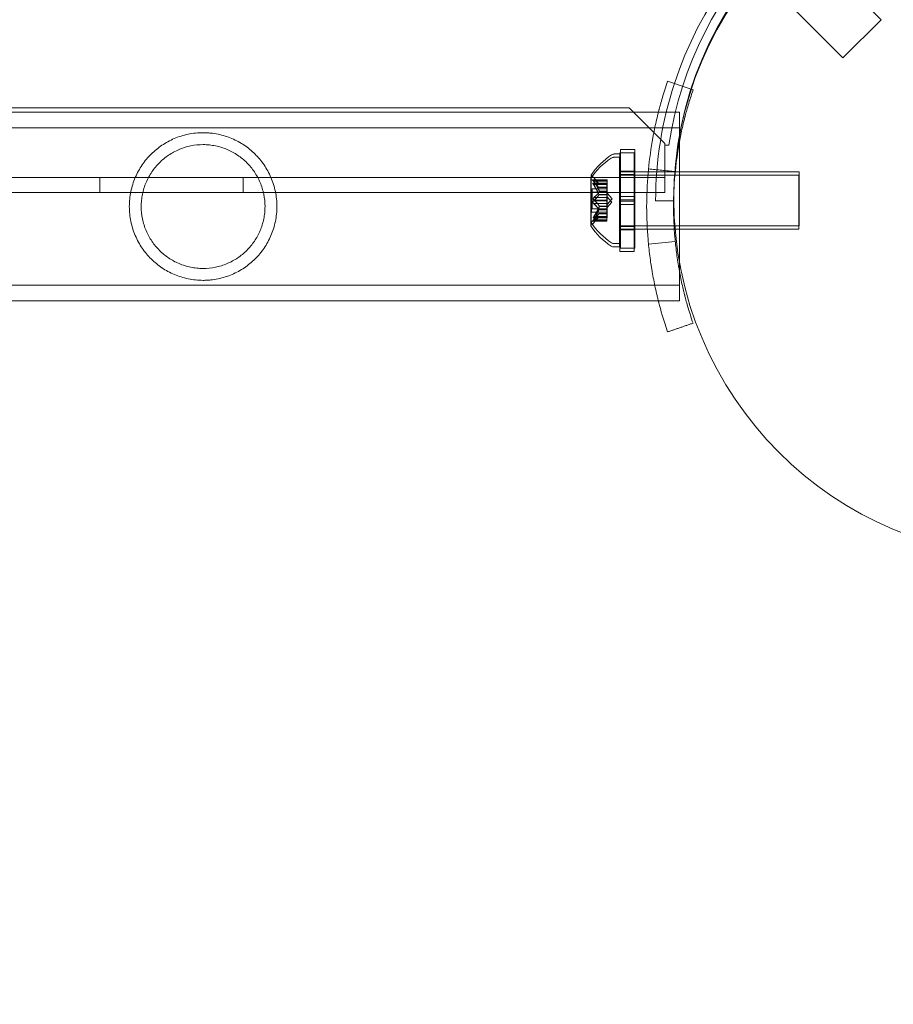
# Model space of a CAD drawing. Extents: x 0 to 1091, y -430 to 0.
# Drawn here: x 602 to 608, y -195 to -188 of the extents above; entities that cross this region are included whole.
import ezdxf

# ---------------------------------------------------------------- set-up
doc = ezdxf.new("R2010")
doc.units = 0
doc.header["$MEASUREMENT"] = 0
doc.header["$PDMODE"] = 64
doc.styles.get("Standard").update_dxf_attribs({"font": 'Helvetica LT 57 Condensed_0.ttf'})
doc.dimstyles.new('FEET-METERS', dxfattribs={"dimtxt": 12, "dimasz": 7, "dimexe": 3, "dimexo": 3, "dimgap": 3, "dimtad": 0, "dimdec": 1, "dimzin": 3, "dimdsep": 46, "dimlunit": 4, "dimtxsty": 'Standard', "dimcen": 0.09, "dimadec": 0, "dimazin": 0, "dimtfac": 2, "dimtdec": 1, "dimtofl": 0, "dimtmove": 0, "dimatfit": 3, "dimfxl": 1, "dimfrac": 2, "dimtolj": 1, "dimtzin": 3, "dimarcsym": 0})

# ---------------------------------------------------------------- blocks, each defined once
blk = doc.blocks.new('*D98')
at = {"color": 0, "lineweight": -2, "transparency": 16777216}
for p, q in [((374.2495, -298.7627), (374.2495, -27.6964)), ((897.3547, -173.9231), (897.3547, -27.6964)), ((381.2495, -30.6964), (548.8056, -30.6964)), ((890.3547, -30.6964), (650.9736, -30.6964))]:
    blk.add_line(p, q, dxfattribs=at)
at = {"color": 0, "lineweight": 0, "transparency": 16777216}
for points in [[(381.2495, -29.5298), (381.2495, -31.8631), (374.2495, -30.6964)], [(890.3547, -29.5298), (890.3547, -31.8631), (897.3547, -30.6964)]]:
    blk.add_solid(points, dxfattribs=at)
at = {"layer": 'Defpoints', "color": 0, "lineweight": 0, "transparency": 16777216}
for p in [(374.2495, -30.6964), (897.3547, -176.9231), (374.2495, -301.7627)]:
    blk.add_point(p, dxfattribs=at)
at = {"color": 0, "lineweight": 0, "transparency": 16777216, "insert": (599.8896, -30.6964), "char_height": 12, "attachment_point": 5}
blk.add_mtext('\\A1;43\'-7" [13.3M]', dxfattribs=at)
blk = doc.blocks.new('new block')
at = {"color": 0, "linetype": 'Continuous', "lineweight": 0}
for p, q in [((606.6606, -186.8299), (607.5445, -187.7137)), ((606.3954, -187.095), (607.2793, -187.9789)), ((607.2793, -187.9789), (607.5445, -187.7137)), ((605.788, -188.326), (563.408, -188.326)), ((601.8959, -188.3572), (599.2959, -188.3572)), ((601.8959, -188.3572), (605.9922, -188.3572)), ((606.038, -188.576), (605.788, -188.326)), ((605.9922, -188.3572), (606.1384, -188.3572)), ((606.1384, -188.3572), (606.1384, -189.3963)), ((601.8959, -188.4662), (599.2959, -188.4662)), ((601.8959, -188.4662), (606.1384, -188.4662)), ((606.038, -188.586), (606.038, -188.576)), ((606.038, -188.586), (606.038, -188.7084)), ((606.0657, -188.586), (606.038, -188.586)), ((605.6835, -188.6485), (605.7244, -188.6485)), ((605.7243, -188.6405), (605.7243, -188.9686)), ((605.7243, -188.6405), (605.8243, -188.6405)), ((605.7244, -189.2735), (605.7244, -188.6485)), ((605.7274, -188.9454), (605.7274, -188.6173)), ((605.8274, -188.6173), (605.7274, -188.6173)), ((605.8243, -188.6405), (605.8243, -188.9686)), ((605.8274, -188.9454), (605.8274, -188.6173)), ((605.7213, -188.6717), (605.6804, -188.6717)), ((605.7213, -188.6717), (605.7213, -189.2967)), ((606.038, -188.7084), (606.038, -188.9164)), ((605.7243, -188.7917), (605.8243, -188.7917)), ((606.9744, -188.7735), (605.7244, -188.7735)), ((605.8274, -188.7685), (605.7274, -188.7685)), ((606.9744, -189.1485), (606.9744, -188.7735)), ((563.158, -188.8124), (606.038, -188.8124)), ((602.098, -188.8124), (602.098, -188.9164)), ((603.098, -188.8124), (603.098, -188.9164)), ((605.5209, -188.8207), (605.5209, -189.1477)), ((605.524, -188.7975), (605.524, -189.1245)), ((605.5367, -188.8521), (605.6328, -188.8521)), ((605.5772, -188.881), (605.538, -188.836)), ((605.6359, -188.8289), (605.5398, -188.8289)), ((605.5398, -188.8535), (605.6328, -188.8535)), ((605.5398, -188.8621), (605.6328, -188.8621)), ((605.5803, -188.8578), (605.5411, -188.8128)), ((605.5429, -188.8303), (605.6359, -188.8303)), ((605.5429, -188.8389), (605.6359, -188.8389)), ((605.5802, -188.8576), (605.6359, -188.8576)), ((605.6359, -188.8578), (605.5803, -188.8578)), ((605.6328, -188.8521), (605.6328, -188.8609)), ((605.6328, -188.9301), (605.6328, -188.8609)), ((605.6359, -188.8389), (605.6359, -188.8289)), ((605.6359, -188.8389), (605.6359, -188.9082)), ((605.7213, -188.7967), (605.7243, -188.7967)), ((605.7243, -188.7967), (605.8243, -188.7967)), ((605.8243, -188.7967), (605.9194, -188.7967)), ((605.9194, -188.7967), (606.9713, -188.7967)), ((606.9713, -188.7967), (606.9713, -189.1717)), ((606.038, -188.9164), (598.2198, -188.9164)), ((605.5269, -188.9147), (605.5269, -189.0537)), ((605.5269, -188.9147), (605.6328, -188.9147)), ((605.53, -189.0305), (605.53, -188.8915)), ((605.6359, -188.8915), (605.53, -188.8915)), ((605.5771, -188.8808), (605.6328, -188.8808)), ((605.5771, -188.9314), (605.6328, -188.9314)), ((605.5772, -188.881), (605.6328, -188.881)), ((605.5802, -188.9082), (605.6359, -188.9082)), ((605.5802, -188.9105), (605.6359, -188.9105)), ((605.6328, -188.9337), (605.6328, -188.9301)), ((605.6359, -188.9082), (605.6359, -188.9113)), ((605.6359, -188.9113), (605.6359, -188.9531)), ((605.6703, -188.961), (605.6359, -188.9216)), ((605.5398, -188.9756), (605.6328, -188.9756)), ((605.5398, -188.9929), (605.6328, -188.9929)), ((605.5429, -188.9524), (605.6359, -188.9524)), ((605.5429, -188.9697), (605.6359, -188.9697)), ((605.5771, -188.9337), (605.6328, -188.9337)), ((605.6328, -188.9756), (605.6328, -188.9337)), ((605.6672, -188.9842), (605.6328, -188.9447)), ((605.6328, -188.9756), (605.6328, -188.9922)), ((605.6672, -188.9842), (605.6328, -189.0237)), ((605.6328, -189.034), (605.6328, -188.9922)), ((605.6359, -188.9697), (605.6359, -188.9531)), ((605.6703, -188.961), (605.6359, -189.0005)), ((605.6359, -188.9697), (605.6359, -189.0116)), ((605.8243, -188.9686), (605.7243, -188.9686)), ((605.7243, -188.9999), (605.7243, -188.9686)), ((605.7243, -188.9999), (605.7243, -189.328)), ((605.8243, -188.9999), (605.7243, -188.9999)), ((605.7274, -188.9454), (605.7274, -188.9767)), ((605.8274, -188.9454), (605.7274, -188.9454)), ((605.8274, -188.9767), (605.7274, -188.9767)), ((605.7274, -189.3048), (605.7274, -188.9767)), ((605.8243, -188.9999), (605.8243, -188.9686)), ((605.8243, -188.9999), (605.8243, -189.328)), ((605.8274, -188.9454), (605.8274, -188.9767)), ((605.8274, -189.3048), (605.8274, -188.9767)), ((605.973, -188.9753), (606.098, -188.9753)), ((605.5269, -189.0537), (605.6328, -189.0537)), ((605.6359, -189.0305), (605.53, -189.0305)), ((605.5803, -189.0643), (605.5411, -189.1093)), ((605.5771, -189.0348), (605.6328, -189.0348)), ((605.5771, -189.0371), (605.6328, -189.0371)), ((605.5802, -189.0116), (605.6359, -189.0116)), ((605.5802, -189.0139), (605.6359, -189.0139)), ((605.5802, -189.0645), (605.6359, -189.0645)), ((605.6359, -189.0643), (605.5803, -189.0643)), ((605.6328, -189.0371), (605.6328, -189.034)), ((605.6328, -189.1063), (605.6328, -189.0371)), ((605.6359, -189.0116), (605.6359, -189.0151)), ((605.6359, -189.0151), (605.6359, -189.0844)), ((605.5367, -189.1163), (605.6328, -189.1163)), ((605.5772, -189.0875), (605.538, -189.1325)), ((605.6359, -189.0932), (605.5398, -189.0932)), ((605.5398, -189.1063), (605.6328, -189.1063)), ((605.5398, -189.115), (605.6328, -189.115)), ((605.5429, -189.0832), (605.6359, -189.0832)), ((605.5429, -189.0918), (605.6359, -189.0918)), ((605.5771, -189.0876), (605.6328, -189.0876)), ((605.5772, -189.0875), (605.6328, -189.0875)), ((605.6328, -189.1063), (605.6328, -189.1163)), ((605.6359, -189.0932), (605.6359, -189.0844)), ((605.7213, -189.1717), (605.7243, -189.1717)), ((605.7243, -189.1717), (605.8243, -189.1717)), ((605.7243, -189.1767), (605.8243, -189.1767)), ((606.9744, -189.1485), (605.7244, -189.1485)), ((605.8274, -189.1535), (605.7274, -189.1535)), ((605.8243, -189.1717), (605.9151, -189.1717)), ((605.9151, -189.1717), (606.103, -189.1717)), ((606.103, -189.1717), (606.109, -189.1717)), ((606.109, -189.1717), (606.9713, -189.1717)), ((605.6835, -189.2735), (605.7244, -189.2735)), ((605.7213, -189.2967), (605.6804, -189.2967)), ((605.7243, -189.328), (605.8243, -189.328)), ((605.8274, -189.3048), (605.7274, -189.3048)), ((606.1384, -189.3963), (606.1384, -189.4619)), ((606.1384, -189.4619), (606.1384, -189.6722)), ((599.2959, -189.5632), (601.8959, -189.5632)), ((601.8959, -189.5632), (606.1384, -189.5632)), ((599.3983, -189.6722), (601.8959, -189.6722)), ((601.8959, -189.6722), (605.9922, -189.6722)), ((605.9922, -189.6722), (606.1384, -189.6722))]:
    blk.add_line(p, q, dxfattribs=at)
blk.add_circle((608.6, -188.96), 2.5, dxfattribs=at)
blk.add_circle((608.6, -188.96), 2.5, dxfattribs=at)
for centre, radius, start, end in [((608.598, -188.9753), 2.625, 90, 161.83396), ((608.598, -188.961), 2.56, 98.42325, 171.57675), ((608.598, -188.9753), 2.5, 90, 180), ((608.598, -188.9753), 2.625, 161.83396, 180), ((605.9315, -189.0598), 0.4851, 123.12972, 147.07393), ((605.6835, -188.6798), 0.0312, 90, 123.12972), ((605.9285, -189.083), 0.4851, 123.12972, 147.07393), ((605.6804, -188.703), 0.0312, 90, 123.12972), ((605.5265, -188.7975), 0.0025, 146.87692, 180), ((605.5234, -188.8207), 0.0025, 146.87692, 180), ((605.5234, -188.8207), 0.0025, 180, 239.99683), ((605.4909, -188.877), 0.0625, 41.07082, 59.99683), ((605.5265, -188.7975), 0.0025, 180, 239.99683), ((605.494, -188.8538), 0.0625, 41.07082, 59.99683), ((605.4909, -189.0914), 0.0625, 300.00317, 318.92918), ((605.5265, -189.1245), 0.0025, 120.00317, 180), ((605.5265, -189.1245), 0.0025, 180, 213.12308), ((605.9315, -188.8622), 0.4851, 212.92607, 236.87028), ((605.494, -189.0683), 0.0625, 300.00317, 318.92918), ((605.5234, -189.1477), 0.0025, 120.00317, 180), ((605.5234, -189.1477), 0.0025, 180, 213.12308), ((605.9285, -188.8854), 0.4851, 212.92607, 236.87028), ((605.6835, -189.2423), 0.0312, 236.87028, 270), ((605.6804, -189.2655), 0.0312, 236.87028, 270)]:
    blk.add_arc(centre, radius, start, end, dxfattribs=at)
for points, knots in [([(606.0566, -188.1406), (606.0421, -188.183), (606.0301, -188.2212), (606.0151, -188.2722), (606.0106, -188.2881), (606.0045, -188.3103), (606.0025, -188.3175), (605.9998, -188.3278), (605.9989, -188.3311), (605.9976, -188.3361), (605.9972, -188.3377), (605.9966, -188.3401), (605.9964, -188.3409), (605.9961, -188.3421), (605.996, -188.3425), (605.9957, -188.3433), (605.9957, -188.3436), (605.9867, -188.3783), (605.9784, -188.4135), (605.9668, -188.4675), (605.963, -188.4858), (605.9577, -188.5135), (605.9559, -188.5228), (605.9534, -188.5368), (605.9525, -188.5415), (605.9509, -188.5509), (605.95, -188.5557), (605.9238, -188.7084), (605.9105, -188.8606), (605.9105, -189.0917), (605.9139, -189.1683), (605.9236, -189.282), (605.9276, -189.3197), (605.9349, -189.376), (605.9375, -189.3946), (605.9417, -189.4226), (605.9431, -189.4319), (605.9453, -189.4458), (605.9461, -189.4505), (605.9476, -189.4597), (605.9484, -189.4642), (605.9558, -189.5074), (605.9631, -189.5446), (605.9747, -189.5987), (605.9787, -189.6164), (605.9849, -189.6426), (605.987, -189.6512), (605.9902, -189.664), (605.9912, -189.6683), (605.9928, -189.6747), (605.9934, -189.6768), (605.9942, -189.68), (605.9945, -189.681), (605.9949, -189.6826), (605.995, -189.6831), (605.9953, -189.6842), (605.9954, -189.6849), (606.008, -189.7338), (606.0269, -189.8021), (606.0566, -189.8887)], [0, 0, 0, 0, 0.0625, 0.0625, 0.09375, 0.09375, 0.109375, 0.109375, 0.117188, 0.117188, 0.121094, 0.121094, 0.123047, 0.123047, 0.124023, 0.124023, 0.125, 0.125, 0.1875, 0.1875, 0.21875, 0.21875, 0.234375, 0.234375, 0.242188, 0.242188, 0.25, 0.25, 0.5, 0.5, 0.625, 0.625, 0.6875, 0.6875, 0.71875, 0.71875, 0.734375, 0.734375, 0.742188, 0.742188, 0.75, 0.75, 0.8125, 0.8125, 0.84375, 0.84375, 0.859375, 0.859375, 0.867188, 0.867188, 0.871094, 0.871094, 0.873047, 0.873047, 0.874023, 0.874023, 0.875, 0.875, 1, 1, 1, 1]), ([(606.2339, -188.2016), (606.2204, -188.241), (606.2093, -188.2766), (606.1953, -188.324), (606.1911, -188.3388), (606.1854, -188.3595), (606.1827, -188.3694), (606.1798, -188.3804), (606.1785, -188.3857), (606.1778, -188.3883), (606.1774, -188.3896), (606.1773, -188.3901), (606.1772, -188.3905), (606.1772, -188.3906), (606.1689, -188.4227), (606.1612, -188.4554), (606.1503, -188.5057), (606.1451, -188.5312), (606.1394, -188.5614), (606.1367, -188.5767), (606.1355, -188.5833), (606.1348, -188.5876), (606.1344, -188.5899), (606.1168, -188.6922), (606.1056, -188.7944), (606.1008, -188.8979)], [0, 0, 0, 0, 0.0625, 0.0625, 0.09375, 0.09375, 0.109375, 0.1171875, 0.1210937, 0.1230469, 0.1240234, 0.1245117, 0.1245117, 0.125, 0.125, 0.1875, 0.1875, 0.21875, 0.234375, 0.2421875, 0.2460937, 0.2460937, 0.25, 0.25, 0.4318653, 0.4318653, 0.4318653, 0.4318653]), ([(603.3325, -189.0147), (603.3325, -188.9792), (603.3289, -188.9445), (603.3184, -188.8936), (603.314, -188.8768), (603.3036, -188.8438), (603.2977, -188.8278), (603.2844, -188.7967), (603.277, -188.7816), (603.2609, -188.7523), (603.2521, -188.738), (603.2241, -188.6969), (603.2032, -188.672), (603.1571, -188.6264), (603.1318, -188.6056), (603.0781, -188.5695), (603.0496, -188.554), (603.0037, -188.5346), (602.9878, -188.5287), (602.9553, -188.5185), (602.9388, -188.5143), (602.9051, -188.5073), (602.888, -188.5047), (602.8617, -188.502), (602.8529, -188.5013), (602.8353, -188.5004), (602.8265, -188.5002), (602.8002, -188.5002), (602.7828, -188.5011), (602.7481, -188.5047), (602.7307, -188.5073), (602.6798, -188.5179), (602.6477, -188.528), (602.6018, -188.5475), (602.5868, -188.5548), (602.5579, -188.5705), (602.544, -188.5789), (602.5038, -188.606), (602.479, -188.6264), (602.4443, -188.6607), (602.4332, -188.6728), (602.4123, -188.6979), (602.4025, -188.7109), (602.3748, -188.7514), (602.3587, -188.7805), (602.3385, -188.8275), (602.3325, -188.8437), (602.3222, -188.8764), (602.3178, -188.8931), (602.3108, -188.9271), (602.3081, -188.9444), (602.3044, -188.9796), (602.3035, -188.9972), (602.3035, -189.0147)], [0, 0, 0, 0, 0.00266025, 0.00266025, 0.00399038, 0.00399038, 0.0053205, 0.0053205, 0.00665063, 0.00665063, 0.00798076, 0.00798076, 0.01064101, 0.01064101, 0.01330126, 0.01330126, 0.01596151, 0.01596151, 0.01729164, 0.01729164, 0.01862177, 0.01862177, 0.01995189, 0.01995189, 0.02061695, 0.02061695, 0.02128202, 0.02128202, 0.02261214, 0.02261214, 0.02394227, 0.02394227, 0.02660252, 0.02660252, 0.02793265, 0.02793265, 0.02926277, 0.02926277, 0.03192303, 0.03192303, 0.03325315, 0.03325315, 0.03458328, 0.03458328, 0.03724353, 0.03724353, 0.03857366, 0.03857366, 0.03990378, 0.03990378, 0.04123391, 0.04123391, 0.04256404, 0.04256404, 0.04256404, 0.04256404]), ([(603.2495, -189.0147), (603.2495, -188.9854), (603.2466, -188.9567), (603.2351, -188.9005), (603.2265, -188.8727), (603.2045, -188.8206), (603.1911, -188.7961), (603.1597, -188.7497), (603.1421, -188.7284), (603.1129, -188.6993), (603.1027, -188.6901), (603.0814, -188.6726), (603.0702, -188.6643), (603.0358, -188.6412), (603.0116, -188.628), (602.973, -188.6117), (602.9597, -188.6068), (602.9323, -188.5983), (602.9184, -188.5948), (602.8904, -188.589), (602.8762, -188.5869), (602.8474, -188.5839), (602.8328, -188.5832), (602.789, -188.5832), (602.7603, -188.5861), (602.7181, -188.5947), (602.704, -188.5983), (602.6768, -188.6067), (602.6635, -188.6116), (602.6376, -188.6225), (602.625, -188.6285), (602.6004, -188.6418), (602.5884, -188.6491), (602.554, -188.6723), (602.5328, -188.6897), (602.5035, -188.7189), (602.4941, -188.7292), (602.4765, -188.7506), (602.4682, -188.7617), (602.445, -188.7961), (602.4316, -188.8205), (602.415, -188.8599), (602.4101, -188.8734), (602.4016, -188.9007), (602.3981, -188.9145), (602.3924, -188.9425), (602.3902, -188.9567), (602.3873, -188.9854), (602.3865, -189.0001), (602.3865, -189.0147)], [0, 0, 0, 0, 0.00219752, 0.00219752, 0.00439504, 0.00439504, 0.00659256, 0.00659256, 0.00879009, 0.00879009, 0.00988885, 0.00988885, 0.01098761, 0.01098761, 0.01318513, 0.01318513, 0.01428389, 0.01428389, 0.01538265, 0.01538265, 0.01648141, 0.01648141, 0.01758017, 0.01758017, 0.01977769, 0.01977769, 0.02087645, 0.02087645, 0.02197522, 0.02197522, 0.02307398, 0.02307398, 0.02417274, 0.02417274, 0.02637026, 0.02637026, 0.02746902, 0.02746902, 0.02856778, 0.02856778, 0.0307653, 0.0307653, 0.03186406, 0.03186406, 0.03296282, 0.03296282, 0.03406158, 0.03406158, 0.03516034, 0.03516034, 0.03516034, 0.03516034]), ([(605.538, -188.8595), (605.5379, -188.8594), (605.5379, -188.8593), (605.5373, -188.8583), (605.5368, -188.8574), (605.5361, -188.856), (605.5359, -188.8554), (605.5356, -188.8544), (605.5355, -188.854), (605.5355, -188.8536), (605.5355, -188.8536), (605.5355, -188.8535), (605.5355, -188.8535), (605.5355, -188.8535), (605.5355, -188.8535), (605.5355, -188.8535), (605.5355, -188.8534), (605.5355, -188.8534), (605.5355, -188.8534), (605.5355, -188.8533), (605.5355, -188.8533), (605.5355, -188.8531), (605.5356, -188.8529), (605.5357, -188.8525), (605.5359, -188.8523), (605.5364, -188.8521), (605.5367, -188.8521), (605.5374, -188.8522), (605.5377, -188.8523), (605.538, -188.8524)], [0, 0, 0, 0, 0.00041106, 0.00041106, 0.0035373, 0.0035373, 0.00597776, 0.00597776, 0.00795862, 0.00795862, 0.008168, 0.008168, 0.00825376, 0.00825376, 0.00831721, 0.00831721, 0.00838612, 0.00838612, 0.00848005, 0.00848005, 0.00869554, 0.00869554, 0.01012717, 0.01012717, 0.01214334, 0.01214334, 0.01467282, 0.01467282, 0.01665013, 0.01665013, 0.01665013, 0.01665013]), ([(605.538, -188.8524), (605.5379, -188.8524), (605.5379, -188.8524), (605.5373, -188.8522), (605.5368, -188.8521), (605.5361, -188.8522), (605.5359, -188.8523), (605.5356, -188.8528), (605.5355, -188.853), (605.5355, -188.8533), (605.5355, -188.8534), (605.5355, -188.8534), (605.5355, -188.8534), (605.5355, -188.8534), (605.5355, -188.8534), (605.5355, -188.8535), (605.5355, -188.8535), (605.5355, -188.8535), (605.5355, -188.8535), (605.5355, -188.8536), (605.5355, -188.8536), (605.5355, -188.8539), (605.5356, -188.8542), (605.5357, -188.8549), (605.5359, -188.8554), (605.5364, -188.8565), (605.5367, -188.8572), (605.5374, -188.8584), (605.5377, -188.8589), (605.538, -188.8595)], [0, 0, 0, 0, 0.00041176, 0.00041176, 0.00365422, 0.00365422, 0.00610875, 0.00610875, 0.00796436, 0.00796436, 0.00817423, 0.00817423, 0.00825796, 0.00825796, 0.00832097, 0.00832097, 0.00839048, 0.00839048, 0.00848722, 0.00848722, 0.00871815, 0.00871815, 0.01015814, 0.01015814, 0.01218673, 0.01218673, 0.01468858, 0.01468858, 0.01665151, 0.01665151, 0.01665151, 0.01665151]), ([(605.5398, -188.8535), (605.5392, -188.8531), (605.5387, -188.8528), (605.5382, -188.8525), (605.5381, -188.8525), (605.538, -188.8524)], [0.007300399, 0.007300399, 0.007300399, 0.007300399, 0.009949303, 0.009949303, 0.010414835, 0.010414835, 0.010414835, 0.010414835]), ([(605.538, -188.8595), (605.5381, -188.8596), (605.5382, -188.8597), (605.5385, -188.8602), (605.5387, -188.8605), (605.5389, -188.8609)], [0.026417714, 0.026417714, 0.026417714, 0.026417714, 0.026883246, 0.026883246, 0.028070805, 0.028070805, 0.028070805, 0.028070805]), ([(605.5411, -188.8293), (605.541, -188.8292), (605.541, -188.8292), (605.5404, -188.829), (605.5399, -188.8289), (605.5392, -188.829), (605.5389, -188.8292), (605.5387, -188.8296), (605.5386, -188.8298), (605.5386, -188.8301), (605.5386, -188.8302), (605.5386, -188.8302), (605.5386, -188.8302), (605.5386, -188.8303), (605.5386, -188.8303), (605.5386, -188.8303), (605.5386, -188.8303), (605.5386, -188.8303), (605.5386, -188.8303), (605.5386, -188.8304), (605.5386, -188.8304), (605.5386, -188.8307), (605.5386, -188.831), (605.5388, -188.8317), (605.539, -188.8322), (605.5395, -188.8333), (605.5398, -188.834), (605.5404, -188.8352), (605.5408, -188.8358), (605.5411, -188.8363)], [0, 0, 0, 0, 0.00041232, 0.00041232, 0.00367036, 0.00367036, 0.0061271, 0.0061271, 0.00796491, 0.00796491, 0.00815345, 0.00815345, 0.00825503, 0.00825503, 0.00831852, 0.00831852, 0.00838777, 0.00838777, 0.00848273, 0.00848273, 0.00870295, 0.00870295, 0.01013563, 0.01013563, 0.01215525, 0.01215525, 0.01467787, 0.01467787, 0.0166517, 0.0166517, 0.0166517, 0.0166517]), ([(605.5411, -188.8363), (605.541, -188.8362), (605.541, -188.8361), (605.5404, -188.8351), (605.5399, -188.8343), (605.5392, -188.8328), (605.539, -188.8322), (605.5387, -188.8312), (605.5386, -188.8308), (605.5386, -188.8304), (605.5386, -188.8304), (605.5386, -188.8303), (605.5386, -188.8303), (605.5386, -188.8303), (605.5386, -188.8303), (605.5386, -188.8303), (605.5386, -188.8303), (605.5386, -188.8302), (605.5386, -188.8302), (605.5386, -188.8302), (605.5386, -188.8301), (605.5386, -188.8299), (605.5386, -188.8297), (605.5388, -188.8293), (605.539, -188.8291), (605.5395, -188.8289), (605.5398, -188.8289), (605.5404, -188.829), (605.5408, -188.8291), (605.5411, -188.8293)], [0, 0, 0, 0, 0.00041133, 0.00041133, 0.0035034, 0.0035034, 0.00594033, 0.00594033, 0.00795678, 0.00795678, 0.00816734, 0.00816734, 0.00825334, 0.00825334, 0.00831687, 0.00831687, 0.00838579, 0.00838579, 0.00847957, 0.00847957, 0.00869405, 0.00869405, 0.01012524, 0.01012524, 0.01214061, 0.01214061, 0.01467168, 0.01467168, 0.01664979, 0.01664979, 0.01664979, 0.01664979]), ([(605.5411, -188.8293), (605.5412, -188.8293), (605.5413, -188.8293), (605.5415, -188.8295), (605.5418, -188.8296), (605.542, -188.8297)], [0.026417714, 0.026417714, 0.026417714, 0.026417714, 0.026883246, 0.026883246, 0.028070805, 0.028070805, 0.028070805, 0.028070805]), ([(605.5429, -188.8389), (605.5423, -188.8382), (605.5418, -188.8374), (605.5413, -188.8366), (605.5412, -188.8364), (605.5411, -188.8363)], [0.007300399, 0.007300399, 0.007300399, 0.007300399, 0.009949303, 0.009949303, 0.010414835, 0.010414835, 0.010414835, 0.010414835]), ([(605.5798, -188.8572), (605.5799, -188.8573), (605.5799, -188.8574), (605.5802, -188.8577), (605.5803, -188.8578), (605.5803, -188.8578)], [0.006463967, 0.006463967, 0.006463967, 0.006463967, 0.007125803, 0.007125803, 0.009029787, 0.009029787, 0.009029787, 0.009029787]), ([(605.5767, -188.8804), (605.5768, -188.8805), (605.5769, -188.8806), (605.577, -188.8807), (605.577, -188.8808), (605.5771, -188.8808)], [0.006463967, 0.006463967, 0.006463967, 0.006463967, 0.007125803, 0.007125803, 0.007719964, 0.007719964, 0.007719964, 0.007719964]), ([(605.5767, -188.9301), (605.5768, -188.9304), (605.5769, -188.9306), (605.5771, -188.9314), (605.5772, -188.9321), (605.5772, -188.933), (605.5772, -188.9333), (605.5771, -188.9337)], [0.006463967, 0.006463967, 0.006463967, 0.006463967, 0.007125803, 0.007125803, 0.009029787, 0.009029787, 0.010339612, 0.010339612, 0.010339612, 0.010339612]), ([(605.5798, -188.907), (605.5799, -188.9072), (605.5799, -188.9074), (605.5801, -188.9078), (605.5801, -188.908), (605.5802, -188.9082)], [0.006463967, 0.006463967, 0.006463967, 0.006463967, 0.007125803, 0.007125803, 0.007719964, 0.007719964, 0.007719964, 0.007719964]), ([(605.5798, -188.9113), (605.5799, -188.9112), (605.5799, -188.911), (605.5802, -188.9105), (605.5803, -188.91), (605.5803, -188.909), (605.5803, -188.9086), (605.5802, -188.9082)], [0.006463967, 0.006463967, 0.006463967, 0.006463967, 0.007125803, 0.007125803, 0.009029787, 0.009029787, 0.010339612, 0.010339612, 0.010339612, 0.010339612]), ([(606.1008, -188.8979), (606.099, -188.9367), (606.098, -188.9756), (606.098, -189.0863), (606.1011, -189.1576), (606.1102, -189.2633), (606.1139, -189.2984), (606.1207, -189.3507), (606.1243, -189.3768), (606.129, -189.4071), (606.1315, -189.4222), (606.1326, -189.4287), (606.1333, -189.433), (606.1336, -189.4351), (606.1401, -189.473), (606.1469, -189.5077), (606.1577, -189.558), (606.1633, -189.5827), (606.1701, -189.6108), (606.1736, -189.6247), (606.1753, -189.6316), (606.1762, -189.635), (606.1767, -189.6367), (606.1769, -189.6375), (606.177, -189.638), (606.1771, -189.6383), (606.1829, -189.661), (606.1902, -189.6882), (606.2088, -189.7514), (606.2201, -189.7875), (606.2339, -189.8277)], [0.4318653, 0.4318653, 0.4318653, 0.4318653, 0.5, 0.5, 0.625, 0.625, 0.6875, 0.6875, 0.71875, 0.734375, 0.7421875, 0.7460937, 0.7460937, 0.75, 0.75, 0.8125, 0.8125, 0.84375, 0.859375, 0.8671875, 0.8710937, 0.8730469, 0.8740234, 0.8745117, 0.8745117, 0.875, 0.875, 0.9375, 0.9375, 1, 1, 1, 1]), ([(605.538, -188.9913), (605.5379, -188.9912), (605.5379, -188.9911), (605.5373, -188.9904), (605.5369, -188.9897), (605.5362, -188.9882), (605.536, -188.9875), (605.5356, -188.9861), (605.5355, -188.9853), (605.5355, -188.9845), (605.5355, -188.9845), (605.5355, -188.9844), (605.5355, -188.9843), (605.5355, -188.9843), (605.5355, -188.9843), (605.5355, -188.9842), (605.5355, -188.9842), (605.5355, -188.9841), (605.5355, -188.9841), (605.5355, -188.984), (605.5355, -188.9839), (605.5355, -188.9834), (605.5356, -188.9829), (605.5357, -188.9818), (605.5359, -188.9812), (605.5364, -188.9798), (605.5367, -188.9792), (605.5374, -188.978), (605.5377, -188.9776), (605.538, -188.9772)], [0, 0, 0, 0, 0.00041348, 0.00041348, 0.00335938, 0.00335938, 0.00572359, 0.00572359, 0.00794646, 0.00794646, 0.00816387, 0.00816387, 0.00825132, 0.00825132, 0.00831543, 0.00831543, 0.00838451, 0.00838451, 0.0084777, 0.0084777, 0.00868732, 0.00868732, 0.01011652, 0.01011652, 0.01212817, 0.01212817, 0.01466672, 0.01466672, 0.01664861, 0.01664861, 0.01664861, 0.01664861]), ([(605.538, -188.9772), (605.5379, -188.9773), (605.5379, -188.9774), (605.5373, -188.9781), (605.5369, -188.9788), (605.5362, -188.9802), (605.536, -188.9809), (605.5356, -188.9824), (605.5355, -188.9831), (605.5355, -188.9839), (605.5355, -188.984), (605.5355, -188.9841), (605.5355, -188.9841), (605.5355, -188.9842), (605.5355, -188.9842), (605.5355, -188.9842), (605.5355, -188.9843), (605.5355, -188.9843), (605.5355, -188.9844), (605.5355, -188.9845), (605.5355, -188.9845), (605.5355, -188.9851), (605.5356, -188.9855), (605.5357, -188.9866), (605.5359, -188.9873), (605.5364, -188.9886), (605.5367, -188.9893), (605.5374, -188.9904), (605.5377, -188.9909), (605.538, -188.9913)], [0, 0, 0, 0, 0.00041393, 0.00041393, 0.00331032, 0.00331032, 0.00567645, 0.00567645, 0.00794407, 0.00794407, 0.00816309, 0.00816309, 0.00825092, 0.00825092, 0.00831521, 0.00831521, 0.00838441, 0.00838441, 0.0084776, 0.0084776, 0.00868657, 0.00868657, 0.01011525, 0.01011525, 0.0121263, 0.0121263, 0.01466595, 0.01466595, 0.01664838, 0.01664838, 0.01664838, 0.01664838]), ([(605.5398, -188.9756), (605.5392, -188.9759), (605.5387, -188.9764), (605.5382, -188.977), (605.5381, -188.9771), (605.538, -188.9772)], [0.007300399, 0.007300399, 0.007300399, 0.007300399, 0.009949303, 0.009949303, 0.010414835, 0.010414835, 0.010414835, 0.010414835]), ([(605.538, -188.9913), (605.5381, -188.9914), (605.5382, -188.9915), (605.5385, -188.9918), (605.5387, -188.992), (605.5389, -188.9922)], [0.026417714, 0.026417714, 0.026417714, 0.026417714, 0.026883246, 0.026883246, 0.028070805, 0.028070805, 0.028070805, 0.028070805]), ([(605.5411, -188.9681), (605.541, -188.968), (605.541, -188.9679), (605.5404, -188.9672), (605.54, -188.9665), (605.5393, -188.9651), (605.5391, -188.9644), (605.5387, -188.9629), (605.5386, -188.9622), (605.5386, -188.9614), (605.5386, -188.9613), (605.5386, -188.9612), (605.5386, -188.9612), (605.5386, -188.9611), (605.5386, -188.9611), (605.5386, -188.961), (605.5386, -188.961), (605.5386, -188.961), (605.5386, -188.9609), (605.5386, -188.9608), (605.5386, -188.9608), (605.5386, -188.9602), (605.5386, -188.9597), (605.5388, -188.9586), (605.539, -188.958), (605.5395, -188.9567), (605.5398, -188.956), (605.5404, -188.9549), (605.5408, -188.9544), (605.5411, -188.954)], [0, 0, 0, 0, 0.00041393, 0.00041393, 0.00331032, 0.00331032, 0.00567645, 0.00567645, 0.00794407, 0.00794407, 0.00816309, 0.00816309, 0.00825092, 0.00825092, 0.00831521, 0.00831521, 0.00838441, 0.00838441, 0.0084776, 0.0084776, 0.00868657, 0.00868657, 0.01011525, 0.01011525, 0.0121263, 0.0121263, 0.01466595, 0.01466595, 0.01664838, 0.01664838, 0.01664838, 0.01664838]), ([(605.5411, -188.954), (605.541, -188.9541), (605.541, -188.9542), (605.5404, -188.9549), (605.54, -188.9556), (605.5393, -188.9571), (605.539, -188.9578), (605.5387, -188.9592), (605.5386, -188.9599), (605.5386, -188.9607), (605.5386, -188.9608), (605.5386, -188.9609), (605.5386, -188.9609), (605.5386, -188.961), (605.5386, -188.961), (605.5386, -188.9611), (605.5386, -188.9611), (605.5386, -188.9611), (605.5386, -188.9612), (605.5386, -188.9613), (605.5386, -188.9613), (605.5386, -188.9619), (605.5386, -188.9624), (605.5388, -188.9635), (605.539, -188.9641), (605.5395, -188.9654), (605.5398, -188.9661), (605.5404, -188.9672), (605.5408, -188.9677), (605.5411, -188.9681)], [0, 0, 0, 0, 0.00041348, 0.00041348, 0.00335938, 0.00335938, 0.00572359, 0.00572359, 0.00794646, 0.00794646, 0.00816387, 0.00816387, 0.00825132, 0.00825132, 0.00831543, 0.00831543, 0.00838451, 0.00838451, 0.0084777, 0.0084777, 0.00868732, 0.00868732, 0.01011652, 0.01011652, 0.01212817, 0.01212817, 0.01466672, 0.01466672, 0.01664861, 0.01664861, 0.01664861, 0.01664861]), ([(605.5411, -188.954), (605.5412, -188.9539), (605.5413, -188.9538), (605.5415, -188.9535), (605.5418, -188.9533), (605.542, -188.9531)], [0.026417714, 0.026417714, 0.026417714, 0.026417714, 0.026883246, 0.026883246, 0.028070805, 0.028070805, 0.028070805, 0.028070805]), ([(605.5429, -188.9697), (605.5423, -188.9693), (605.5418, -188.9689), (605.5413, -188.9683), (605.5412, -188.9682), (605.5411, -188.9681)], [0.007300399, 0.007300399, 0.007300399, 0.007300399, 0.009949303, 0.009949303, 0.010414835, 0.010414835, 0.010414835, 0.010414835]), ([(605.5767, -188.9344), (605.5768, -188.9343), (605.5769, -188.9342), (605.577, -188.9339), (605.577, -188.9338), (605.5771, -188.9337)], [0.006463967, 0.006463967, 0.006463967, 0.006463967, 0.007125803, 0.007125803, 0.007719964, 0.007719964, 0.007719964, 0.007719964]), ([(602.3035, -189.0147), (602.3035, -189.0322), (602.3044, -189.0496), (602.308, -189.0843), (602.3107, -189.1017), (602.3213, -189.1531), (602.3316, -189.1858), (602.3517, -189.2326), (602.3592, -189.248), (602.3753, -189.2773), (602.384, -189.2914), (602.4026, -189.3186), (602.4125, -189.3317), (602.4335, -189.3568), (602.4446, -189.3689), (602.4792, -189.4032), (602.5041, -189.4236), (602.5579, -189.4598), (602.5871, -189.4756), (602.6329, -189.495), (602.6485, -189.5008), (602.6808, -189.5108), (602.6974, -189.5151), (602.7485, -189.5256), (602.7831, -189.5292), (602.8273, -189.5292), (602.8362, -189.5289), (602.8538, -189.528), (602.8625, -189.5273), (602.8886, -189.5246), (602.9057, -189.5219), (602.9394, -189.5149), (602.9562, -189.5106), (602.9886, -189.5004), (603.0042, -189.4946), (603.0347, -189.4816), (603.0495, -189.4745), (603.0782, -189.4589), (603.0922, -189.4503), (603.1328, -189.423), (603.1577, -189.4025), (603.1922, -189.3682), (603.2032, -189.3562), (603.2242, -189.331), (603.2341, -189.3178), (603.2618, -189.2771), (603.2778, -189.2481), (603.2977, -189.2017), (603.3036, -189.1856), (603.314, -189.1525), (603.3184, -189.1358), (603.3254, -189.1018), (603.328, -189.0847), (603.3316, -189.05), (603.3325, -189.0324), (603.3325, -189.0147)], [0.04256404, 0.04256404, 0.04256404, 0.04256404, 0.04389224, 0.04389224, 0.04522044, 0.04522044, 0.04787685, 0.04787685, 0.04920506, 0.04920506, 0.05053326, 0.05053326, 0.05186147, 0.05186147, 0.05318967, 0.05318967, 0.05584608, 0.05584608, 0.05850249, 0.05850249, 0.0598307, 0.0598307, 0.0611589, 0.0611589, 0.06381531, 0.06381531, 0.06447941, 0.06447941, 0.06514352, 0.06514352, 0.06647172, 0.06647172, 0.06779993, 0.06779993, 0.06912813, 0.06912813, 0.07045633, 0.07045633, 0.07178454, 0.07178454, 0.07444095, 0.07444095, 0.07576915, 0.07576915, 0.07709736, 0.07709736, 0.07975377, 0.07975377, 0.08108197, 0.08108197, 0.08241018, 0.08241018, 0.08373838, 0.08373838, 0.08506659, 0.08506659, 0.08506659, 0.08506659]), ([(602.3865, -189.0147), (602.3865, -189.0438), (602.3895, -189.0725), (602.3981, -189.1148), (602.4017, -189.1288), (602.4102, -189.1562), (602.4151, -189.1696), (602.4261, -189.1956), (602.4322, -189.2083), (602.4456, -189.233), (602.4529, -189.245), (602.4764, -189.2797), (602.4939, -189.3009), (602.5232, -189.33), (602.5334, -189.3393), (602.5548, -189.3569), (602.5659, -189.3651), (602.6001, -189.3881), (602.6243, -189.4013), (602.6632, -189.4177), (602.6767, -189.4226), (602.7038, -189.431), (602.7176, -189.4346), (602.7456, -189.4403), (602.7599, -189.4425), (602.7888, -189.4454), (602.8035, -189.4462), (602.8469, -189.4462), (602.8756, -189.4433), (602.9181, -189.4347), (602.932, -189.4311), (602.9592, -189.4227), (602.9724, -189.4179), (603.0113, -189.4015), (603.0361, -189.3881), (603.0819, -189.3572), (603.1031, -189.3398), (603.1424, -189.3006), (603.1599, -189.2794), (603.1832, -189.245), (603.1904, -189.2332), (603.2038, -189.2085), (603.21, -189.1957), (603.2266, -189.1564), (603.235, -189.1293), (603.2436, -189.0873), (603.2458, -189.073), (603.2488, -189.044), (603.2495, -189.0293), (603.2495, -189.0147)], [0.03516034, 0.03516034, 0.03516034, 0.03516034, 0.03735352, 0.03735352, 0.0384501, 0.0384501, 0.03954669, 0.03954669, 0.04064327, 0.04064327, 0.04173986, 0.04173986, 0.04393303, 0.04393303, 0.04502962, 0.04502962, 0.04612621, 0.04612621, 0.04831938, 0.04831938, 0.04941596, 0.04941596, 0.05051255, 0.05051255, 0.05160914, 0.05160914, 0.05270572, 0.05270572, 0.05489889, 0.05489889, 0.05599548, 0.05599548, 0.05709207, 0.05709207, 0.05928524, 0.05928524, 0.06147841, 0.06147841, 0.06367158, 0.06367158, 0.06476817, 0.06476817, 0.06586476, 0.06586476, 0.06805793, 0.06805793, 0.06915451, 0.06915451, 0.0702511, 0.0702511, 0.0702511, 0.0702511]), ([(605.5767, -189.034), (605.5768, -189.0341), (605.5769, -189.0343), (605.5771, -189.0348), (605.5772, -189.0353), (605.5772, -189.0362), (605.5772, -189.0367), (605.5771, -189.0371)], [0.006463967, 0.006463967, 0.006463967, 0.006463967, 0.007125803, 0.007125803, 0.009029787, 0.009029787, 0.010339612, 0.010339612, 0.010339612, 0.010339612]), ([(605.5767, -189.0383), (605.5768, -189.0381), (605.5769, -189.0379), (605.577, -189.0375), (605.577, -189.0373), (605.5771, -189.0371)], [0.006463967, 0.006463967, 0.006463967, 0.006463967, 0.007125803, 0.007125803, 0.007719964, 0.007719964, 0.007719964, 0.007719964]), ([(605.5798, -189.0108), (605.5799, -189.0109), (605.5799, -189.0111), (605.5801, -189.0113), (605.5801, -189.0115), (605.5802, -189.0116)], [0.006463967, 0.006463967, 0.006463967, 0.006463967, 0.007125803, 0.007125803, 0.007719964, 0.007719964, 0.007719964, 0.007719964]), ([(605.5798, -189.0151), (605.5799, -189.0149), (605.5799, -189.0147), (605.5802, -189.0139), (605.5803, -189.0132), (605.5803, -189.0123), (605.5803, -189.0119), (605.5802, -189.0116)], [0.006463967, 0.006463967, 0.006463967, 0.006463967, 0.007125803, 0.007125803, 0.009029787, 0.009029787, 0.010339612, 0.010339612, 0.010339612, 0.010339612]), ([(605.5798, -189.0649), (605.5799, -189.0648), (605.5799, -189.0647), (605.5801, -189.0646), (605.5801, -189.0645), (605.5802, -189.0645)], [0.006463967, 0.006463967, 0.006463967, 0.006463967, 0.007125803, 0.007125803, 0.007719964, 0.007719964, 0.007719964, 0.007719964]), ([(605.538, -189.116), (605.5379, -189.116), (605.5379, -189.1161), (605.5373, -189.1163), (605.5368, -189.1164), (605.5361, -189.1163), (605.5359, -189.1161), (605.5356, -189.1157), (605.5355, -189.1155), (605.5355, -189.1151), (605.5355, -189.1151), (605.5355, -189.1151), (605.5355, -189.1151), (605.5355, -189.115), (605.5355, -189.115), (605.5355, -189.115), (605.5355, -189.115), (605.5355, -189.115), (605.5355, -189.1149), (605.5355, -189.1149), (605.5355, -189.1148), (605.5355, -189.1146), (605.5356, -189.1143), (605.5357, -189.1135), (605.5359, -189.1131), (605.5364, -189.1119), (605.5367, -189.1113), (605.5374, -189.1101), (605.5377, -189.1095), (605.538, -189.109)], [0, 0, 0, 0, 0.00041232, 0.00041232, 0.00367036, 0.00367036, 0.0061271, 0.0061271, 0.00796491, 0.00796491, 0.00815345, 0.00815345, 0.00825503, 0.00825503, 0.00831852, 0.00831852, 0.00838777, 0.00838777, 0.00848273, 0.00848273, 0.00870295, 0.00870295, 0.01013563, 0.01013563, 0.01215525, 0.01215525, 0.01467787, 0.01467787, 0.0166517, 0.0166517, 0.0166517, 0.0166517]), ([(605.538, -189.109), (605.5379, -189.1091), (605.5379, -189.1092), (605.5373, -189.1102), (605.5368, -189.111), (605.5362, -189.1124), (605.5359, -189.113), (605.5356, -189.114), (605.5355, -189.1145), (605.5355, -189.1148), (605.5355, -189.1149), (605.5355, -189.1149), (605.5355, -189.1149), (605.5355, -189.115), (605.5355, -189.115), (605.5355, -189.115), (605.5355, -189.115), (605.5355, -189.115), (605.5355, -189.1151), (605.5355, -189.1151), (605.5355, -189.1151), (605.5355, -189.1154), (605.5356, -189.1156), (605.5357, -189.116), (605.5359, -189.1161), (605.5364, -189.1163), (605.5367, -189.1164), (605.5374, -189.1163), (605.5377, -189.1162), (605.538, -189.116)], [0, 0, 0, 0, 0.00041133, 0.00041133, 0.0035034, 0.0035034, 0.00594033, 0.00594033, 0.00795678, 0.00795678, 0.00816734, 0.00816734, 0.00825334, 0.00825334, 0.00831687, 0.00831687, 0.00838579, 0.00838579, 0.00847957, 0.00847957, 0.00869405, 0.00869405, 0.01012524, 0.01012524, 0.01214061, 0.01214061, 0.01467168, 0.01467168, 0.01664979, 0.01664979, 0.01664979, 0.01664979]), ([(605.5398, -189.1063), (605.5392, -189.1071), (605.5387, -189.1078), (605.5382, -189.1087), (605.5381, -189.1088), (605.538, -189.109)], [0.007300399, 0.007300399, 0.007300399, 0.007300399, 0.009949303, 0.009949303, 0.010414835, 0.010414835, 0.010414835, 0.010414835]), ([(605.538, -189.116), (605.5381, -189.116), (605.5382, -189.1159), (605.5385, -189.1158), (605.5387, -189.1157), (605.5389, -189.1156)], [0.026417714, 0.026417714, 0.026417714, 0.026417714, 0.026883246, 0.026883246, 0.028070805, 0.028070805, 0.028070805, 0.028070805]), ([(605.5411, -189.0928), (605.541, -189.0929), (605.541, -189.0929), (605.5404, -189.0931), (605.5399, -189.0932), (605.5392, -189.0931), (605.5389, -189.0929), (605.5387, -189.0925), (605.5386, -189.0923), (605.5386, -189.092), (605.5386, -189.0919), (605.5386, -189.0919), (605.5386, -189.0919), (605.5386, -189.0918), (605.5386, -189.0918), (605.5386, -189.0918), (605.5386, -189.0918), (605.5386, -189.0918), (605.5386, -189.0918), (605.5386, -189.0917), (605.5386, -189.0917), (605.5386, -189.0914), (605.5386, -189.0911), (605.5388, -189.0903), (605.539, -189.0899), (605.5395, -189.0887), (605.5398, -189.0881), (605.5405, -189.0869), (605.5408, -189.0863), (605.5411, -189.0858)], [0, 0, 0, 0, 0.00041176, 0.00041176, 0.00365422, 0.00365422, 0.00610875, 0.00610875, 0.00796436, 0.00796436, 0.00817423, 0.00817423, 0.00825796, 0.00825796, 0.00832097, 0.00832097, 0.00839048, 0.00839048, 0.00848722, 0.00848722, 0.00871815, 0.00871815, 0.01015814, 0.01015814, 0.01218673, 0.01218673, 0.01468858, 0.01468858, 0.01665151, 0.01665151, 0.01665151, 0.01665151]), ([(605.5411, -189.0858), (605.541, -189.0859), (605.541, -189.086), (605.5404, -189.087), (605.5399, -189.0879), (605.5392, -189.0893), (605.539, -189.0899), (605.5387, -189.0909), (605.5386, -189.0913), (605.5386, -189.0917), (605.5386, -189.0917), (605.5386, -189.0918), (605.5386, -189.0918), (605.5386, -189.0918), (605.5386, -189.0918), (605.5386, -189.0918), (605.5386, -189.0918), (605.5386, -189.0919), (605.5386, -189.0919), (605.5386, -189.0919), (605.5386, -189.092), (605.5386, -189.0922), (605.5386, -189.0924), (605.5388, -189.0928), (605.539, -189.0929), (605.5395, -189.0932), (605.5398, -189.0932), (605.5404, -189.0931), (605.5408, -189.093), (605.5411, -189.0928)], [0, 0, 0, 0, 0.00041106, 0.00041106, 0.0035373, 0.0035373, 0.00597776, 0.00597776, 0.00795862, 0.00795862, 0.008168, 0.008168, 0.00825376, 0.00825376, 0.00831721, 0.00831721, 0.00838612, 0.00838612, 0.00848005, 0.00848005, 0.00869554, 0.00869554, 0.01012717, 0.01012717, 0.01214334, 0.01214334, 0.01467282, 0.01467282, 0.01665013, 0.01665013, 0.01665013, 0.01665013]), ([(605.5411, -189.0858), (605.5412, -189.0857), (605.5413, -189.0855), (605.5415, -189.0851), (605.5418, -189.0847), (605.542, -189.0844)], [0.026417714, 0.026417714, 0.026417714, 0.026417714, 0.026883246, 0.026883246, 0.028070805, 0.028070805, 0.028070805, 0.028070805]), ([(605.5429, -189.0918), (605.5423, -189.0922), (605.5418, -189.0925), (605.5413, -189.0928), (605.5412, -189.0928), (605.5411, -189.0928)], [0.007300399, 0.007300399, 0.007300399, 0.007300399, 0.009949303, 0.009949303, 0.010414835, 0.010414835, 0.010414835, 0.010414835]), ([(605.5767, -189.0881), (605.5768, -189.088), (605.5769, -189.0879), (605.5771, -189.0876), (605.5772, -189.0875), (605.5772, -189.0875)], [0.006463967, 0.006463967, 0.006463967, 0.006463967, 0.007125803, 0.007125803, 0.009029787, 0.009029787, 0.009029787, 0.009029787])]:
    blk.add_open_spline(points, degree=3, knots=knots, dxfattribs=at)
for points, degree in [([(606.0566, -188.1406), (606.1109, -188.1593), (606.1651, -188.178), (606.2194, -188.1966)], 3), ([(606.2194, -188.1966), (606.2243, -188.1983), (606.2291, -188.1999), (606.2339, -188.2016)], 3), ([(605.9233, -188.7528), (606.1099, -188.7711)], 1), ([(605.5398, -188.8621), (605.5395, -188.8617), (605.5392, -188.8613), (605.5389, -188.8609)], 3), ([(605.5429, -188.8303), (605.5425, -188.8301), (605.5423, -188.8299), (605.542, -188.8297)], 3), ([(605.5772, -188.881), (605.5772, -188.881), (605.5772, -188.8809), (605.5771, -188.8808)], 3), ([(605.5398, -188.9929), (605.5395, -188.9927), (605.5392, -188.9925), (605.5389, -188.9922)], 3), ([(605.5429, -188.9524), (605.5425, -188.9526), (605.5423, -188.9528), (605.542, -188.9531)], 3), ([(605.5803, -189.0643), (605.5803, -189.0643), (605.5803, -189.0644), (605.5802, -189.0645)], 3), ([(605.5398, -189.115), (605.5395, -189.1152), (605.5392, -189.1154), (605.5389, -189.1156)], 3), ([(605.5429, -189.0832), (605.5425, -189.0836), (605.5423, -189.084), (605.542, -189.0844)], 3), ([(605.9233, -189.2765), (605.9855, -189.2704), (606.0477, -189.2643), (606.1099, -189.2583)], 3), ([(606.0566, -189.8887), (606.2339, -189.8277)], 1)]:
    blk.add_open_spline(points, degree=degree, dxfattribs=at)
for points, weights in [([(605.5767, -188.8804), (605.5662, -188.869), (605.5389, -188.8529)], [1.2877924798, 1.2144124615, 1.05685445761]), ([(605.5767, -188.9301), (605.5662, -188.9015), (605.5389, -188.8609)], [1.2877924798, 1.2144124615, 1.05685445761]), ([(605.5398, -188.8535), (605.5669, -188.8695), (605.5771, -188.8808)], [1.06120691497, 1.21890298912, 1.29071555247]), ([(605.5398, -188.8621), (605.5669, -188.9027), (605.5771, -188.9314)], [1.06120691497, 1.21890298912, 1.29071555247]), ([(605.5798, -188.8572), (605.5693, -188.8458), (605.542, -188.8297)], [1.2877924798, 1.2144124615, 1.05685445761]), ([(605.5798, -188.907), (605.5693, -188.8783), (605.542, -188.8377)], [1.2877924798, 1.2144124615, 1.05685445761]), ([(605.5429, -188.8303), (605.57, -188.8463), (605.5802, -188.8576)], [1.06120691497, 1.21890298912, 1.29071555247]), ([(605.5429, -188.8389), (605.57, -188.8795), (605.5802, -188.9082)], [1.06120691497, 1.21890298912, 1.29071555247]), ([(605.5798, -188.9113), (605.5693, -188.9286), (605.542, -188.9531)], [1.2877924798, 1.2144124615, 1.05685445761]), ([(605.5429, -188.9524), (605.57, -188.9278), (605.5802, -188.9105)], [1.06120691497, 1.21890298912, 1.29071555247]), ([(605.5767, -188.9344), (605.5662, -188.9517), (605.5389, -188.9763)], [1.2877924798, 1.2144124615, 1.05685445761]), ([(605.5767, -189.034), (605.5662, -189.0167), (605.5389, -188.9922)], [1.2877924798, 1.2144124615, 1.05685445761]), ([(605.5398, -188.9756), (605.5669, -188.951), (605.5771, -188.9337)], [1.06120691497, 1.21890298912, 1.29071555247]), ([(605.5398, -188.9929), (605.5669, -189.0174), (605.5771, -189.0348)], [1.06120691497, 1.21890298912, 1.29071555247]), ([(605.5798, -189.0108), (605.5693, -188.9935), (605.542, -188.969)], [1.2877924798, 1.2144124615, 1.05685445761]), ([(605.5429, -188.9697), (605.57, -188.9943), (605.5802, -189.0116)], [1.06120691497, 1.21890298912, 1.29071555247]), ([(605.5767, -189.0383), (605.5662, -189.067), (605.5389, -189.1076)], [1.2877924798, 1.2144124615, 1.05685445761]), ([(605.5398, -189.1063), (605.5669, -189.0658), (605.5771, -189.0371)], [1.06120691497, 1.21890298912, 1.29071555247]), ([(605.5798, -189.0151), (605.5693, -189.0438), (605.542, -189.0844)], [1.2877924798, 1.2144124615, 1.05685445761]), ([(605.5798, -189.0649), (605.5693, -189.0763), (605.542, -189.0924)], [1.2877924798, 1.2144124615, 1.05685445761]), ([(605.5429, -189.0832), (605.57, -189.0426), (605.5802, -189.0139)], [1.06120691497, 1.21890298912, 1.29071555247]), ([(605.5429, -189.0918), (605.57, -189.0758), (605.5802, -189.0645)], [1.06120691497, 1.21890298912, 1.29071555247]), ([(605.5767, -189.0881), (605.5662, -189.0995), (605.5389, -189.1156)], [1.2877924798, 1.2144124615, 1.05685445761]), ([(605.5398, -189.115), (605.5669, -189.099), (605.5771, -189.0876)], [1.06120691497, 1.21890298912, 1.29071555247])]:
    blk.add_rational_spline(points, weights, degree=2, dxfattribs=at)
blk = doc.blocks.new('b504956r0')
at = {"lineweight": 0}
blk.add_blockref('new block', (439.7194, 361.1972), dxfattribs=at)

msp = doc.modelspace()

# ---------------------------------------------------------------- block references
at = {"lineweight": 0}
msp.add_blockref('b504956r0', (-439.7194, -361.1972), dxfattribs=at)

# ---------------------------------------------------------------- dimensions: what is measured, and where the dimension line sits
dim = msp.add_linear_dim(base=(374.2495, -30.6964), p1=(897.3547, -176.9231), p2=(374.2495, -301.7627), dimstyle='FEET-METERS', dxfattribs=at)
dim.commit()
dim.dimension.update_dxf_attribs({"geometry": '*D98', "text_midpoint": (599.8896, -30.6964), "dimtype": 160})

doc.saveas('drawing.dxf')
